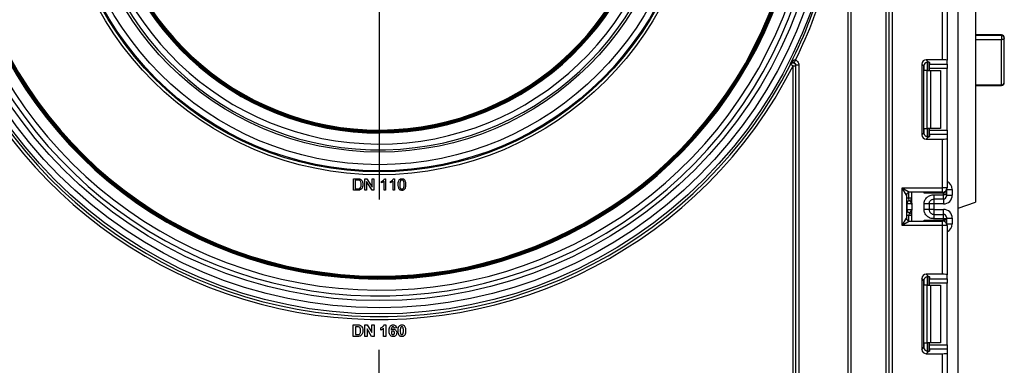
# Model space of a CAD drawing. Units: millimetres. Extents: x 7 to 419, y -29 to 291.
# Drawn here: x 204 to 238, y 148 to 160 of the extents above; entities that cross this region are included whole.
import ezdxf

# ---------------------------------------------------------------- set-up
doc = ezdxf.new("R2010")
doc.units = ezdxf.units.MM
doc.layers.add('FORMAT', color=7, linetype='Continuous')

# ---------------------------------------------------------------- blocks, each defined once
blk = doc.blocks.new('SW_CENTERMARKSYMBOL_0')
at = {"layer": 'FORMAT', "color": 0}
for p, q in [((0, 1), (0, 11.9)), ((0, 0), (0, 0.5)), ((-1, 0), (-11.9, 0)), ((0, 0), (-0.5, 0)), ((0, 0), (0, -0.5)), ((0, 0), (0.5, 0)), ((1, 0), (11.9, 0)), ((0, -1), (0, -11.9))]:
    blk.add_line(p, q, dxfattribs=at)
blk = doc.blocks.new('SW_CENTERMARKSYMBOL_1')
at = {"layer": 'FORMAT', "color": 0}
for p, q in [((0, 1), (0, 11.9)), ((0, 0), (0, 0.5)), ((-1, 0), (-11.9, 0)), ((0, 0), (-0.5, 0)), ((0, 0), (0, -0.5)), ((0, 0), (0.5, 0)), ((1, 0), (11.9, 0)), ((0, -1), (0, -11.9))]:
    blk.add_line(p, q, dxfattribs=at)

msp = doc.modelspace()

# ---------------------------------------------------------------- linework, layer by layer
at = {"color": 7, "linetype": 'Continuous', "lineweight": 25}
for p, q in [((236.066654, 124.763169), (236.066654, 238.043169)), ((233.586654, 123.743169), (233.586654, 183.643169)), ((233.686654, 123.743169), (233.686654, 183.643169)), ((233.786654, 183.643169), (233.786654, 123.743169)), ((236.666654, 169.743169), (236.666654, 154.043169)), ((232.266654, 124.343169), (232.266654, 161.943169)), ((232.366654, 161.943169), (232.366654, 124.343169)), ((235.536654, 158.9684), (235.536654, 160.653169)), ((235.686654, 160.653169), (235.686654, 158.949983)), ((237.566654, 159.824555), (236.666654, 159.824555)), ((237.566654, 159.80056), (236.666654, 159.80056)), ((237.566654, 159.659074), (236.666654, 159.659074)), ((237.566654, 159.80056), (237.566654, 159.659074)), ((237.566654, 158.103966), (237.566654, 159.659074)), ((237.666654, 158.179546), (237.666654, 159.724555)), ((230.454558, 158.959797), (230.410606, 158.86999)), ((235.536654, 158.9684), (234.963638, 158.9684)), ((234.963638, 158.9684), (235.0427, 158.889338)), ((235.686654, 158.812675), (235.686654, 158.949983)), ((230.366654, 158.755098), (230.277562, 158.800505)), ((230.366654, 158.755098), (230.466654, 158.755098)), ((230.366654, 124.343169), (230.366654, 158.755098)), ((230.566654, 158.780117), (230.466654, 158.780117)), ((230.466654, 124.343169), (230.466654, 158.780117)), ((230.566654, 158.780117), (230.566654, 124.343169)), ((234.814756, 158.819518), (234.814756, 156.373486)), ((234.888426, 158.745848), (234.814756, 158.819518)), ((234.888426, 156.447156), (234.888426, 158.745848)), ((235.004522, 158.596502), (234.896238, 158.596502)), ((235.004522, 156.596502), (235.004522, 158.596502)), ((235.004522, 158.596502), (235.110588, 158.596502)), ((235.066654, 158.8855), (235.066654, 158.596502)), ((235.086654, 158.876312), (235.086654, 158.812675)), ((235.086654, 158.812675), (235.686654, 158.812675)), ((235.086654, 158.663793), (235.086654, 158.812675)), ((235.686654, 158.663793), (235.086654, 158.663793)), ((235.086654, 158.596502), (235.086654, 158.663793)), ((235.110588, 158.596502), (235.110588, 156.596502)), ((235.110588, 158.596502), (235.466654, 158.596502)), ((235.466654, 158.596502), (235.466654, 156.596502)), ((235.686654, 158.812675), (235.686654, 158.663793)), ((235.686654, 156.529211), (235.686654, 158.663793)), ((236.666654, 158.103966), (237.566654, 158.103966)), ((236.666654, 158.079546), (237.566654, 158.079546)), ((234.896238, 156.596502), (235.004522, 156.596502)), ((235.110588, 156.596502), (235.004522, 156.596502)), ((235.066654, 156.596502), (235.066654, 156.307504)), ((235.086654, 156.529211), (235.086654, 156.596502)), ((235.086654, 156.529211), (235.686654, 156.529211)), ((235.086654, 156.380329), (235.086654, 156.529211)), ((235.466654, 156.596502), (235.110588, 156.596502)), ((235.686654, 156.529211), (235.686654, 156.380329)), ((234.814756, 156.373486), (234.888426, 156.447156)), ((235.0427, 156.303666), (234.963638, 156.224604)), ((234.963638, 156.224604), (235.536654, 156.224604)), ((235.086654, 156.380329), (235.086654, 156.316692)), ((235.686654, 156.380329), (235.086654, 156.380329)), ((235.536654, 154.539835), (235.536654, 156.224604)), ((235.686654, 156.380329), (235.686654, 156.243021)), ((235.686654, 156.243021), (235.686654, 154.539835)), ((215.174346, 154.457938), (215.174346, 154.857938)), ((215.174346, 154.857938), (215.311125, 154.857938)), ((215.311846, 154.811785), (215.230757, 154.811785)), ((215.230757, 154.811785), (215.230757, 154.504092)), ((215.574346, 154.457938), (215.574346, 154.857938)), ((215.574346, 154.857938), (215.633962, 154.857938)), ((215.633962, 154.857938), (215.825628, 154.559461)), ((215.825628, 154.559461), (215.825628, 154.857938)), ((215.825628, 154.857938), (215.882039, 154.857938)), ((215.882039, 154.857938), (215.882039, 154.457938)), ((216.254154, 154.857938), (216.287167, 154.857938)), ((216.287167, 154.857938), (216.287167, 154.457938)), ((216.561846, 154.857938), (216.594859, 154.857938)), ((216.594859, 154.857938), (216.594859, 154.457938)), ((215.230757, 154.504092), (215.313209, 154.504092)), ((215.822423, 154.457938), (215.630757, 154.756416)), ((215.630757, 154.756416), (215.630757, 154.457938)), ((216.143577, 154.710663), (216.143577, 154.757938)), ((216.235885, 154.457938), (216.235885, 154.769637)), ((216.45127, 154.710663), (216.45127, 154.757938)), ((216.543577, 154.457938), (216.543577, 154.769637)), ((234.136654, 154.539835), (235.536654, 154.539835)), ((234.136654, 153.239835), (234.136654, 154.539835)), ((234.286654, 154.289835), (234.136654, 154.539835)), ((234.136654, 154.539835), (234.386654, 154.389835)), ((235.536654, 154.389835), (235.536654, 154.539835)), ((235.686654, 154.539835), (235.536654, 154.539835)), ((235.666654, 154.465002), (235.666654, 154.455962)), ((235.866654, 154.484584), (235.866654, 154.284279)), ((215.317616, 154.457938), (215.174346, 154.457938)), ((215.630757, 154.457938), (215.574346, 154.457938)), ((215.882039, 154.457938), (215.822423, 154.457938)), ((216.287167, 154.457938), (216.235885, 154.457938)), ((216.594859, 154.457938), (216.543577, 154.457938)), ((234.286654, 154.289835), (234.286654, 153.489835)), ((234.376654, 154.089029), (234.366654, 154.188528)), ((234.466654, 154.188528), (234.366654, 154.188528)), ((235.536654, 154.389835), (234.386654, 154.389835)), ((234.466654, 154.014634), (234.466654, 154.389835)), ((235.566654, 154.355977), (234.896238, 154.355977)), ((235.236654, 154.304822), (235.566654, 154.304822)), ((235.566654, 154.154845), (235.236654, 154.154845)), ((235.566654, 154.304822), (235.566654, 154.355977)), ((235.666654, 154.355977), (235.566654, 154.355977)), ((235.566654, 154.154845), (235.566654, 154.304822)), ((235.666654, 154.304822), (235.566654, 154.304822)), ((235.666654, 154.455962), (235.666654, 154.355977)), ((235.666654, 154.355977), (235.666654, 154.304822)), ((235.666654, 154.304822), (235.666654, 154.25483)), ((235.666654, 154.284279), (235.866654, 154.284279)), ((234.296144, 153.989531), (234.286654, 153.989531)), ((234.286654, 153.789531), (234.296144, 153.789531)), ((234.296144, 153.989531), (234.296144, 153.789531)), ((234.465072, 153.989531), (234.296144, 153.989531)), ((234.296144, 153.789531), (234.465072, 153.789531)), ((234.380608, 154.08852), (234.376654, 154.089029)), ((234.466654, 153.964428), (234.466654, 153.764428)), ((234.896654, 153.793939), (234.896654, 153.985123)), ((235.066654, 153.985123), (235.066654, 153.793939)), ((235.236654, 153.984233), (235.066654, 153.984233)), ((235.236654, 153.794828), (235.066654, 153.794828)), ((235.566654, 153.984233), (235.236654, 153.984233)), ((235.236654, 153.984233), (235.236654, 153.794828)), ((235.236654, 153.794828), (235.566654, 153.794828)), ((236.066654, 153.843169), (236.666654, 154.043169)), ((234.136654, 153.239835), (234.286654, 153.489835)), ((234.376654, 153.690032), (234.366654, 153.590533)), ((234.466654, 153.590533), (234.366654, 153.590533)), ((234.376654, 153.690032), (234.380608, 153.690541)), ((234.466654, 153.389835), (234.466654, 153.764428)), ((235.236654, 153.624216), (235.236654, 153.474239)), ((235.236654, 153.624216), (235.566654, 153.624216)), ((235.566654, 153.474239), (235.236654, 153.474239)), ((235.566654, 153.474239), (235.566654, 153.624216)), ((235.566654, 153.423694), (235.566654, 153.474239)), ((235.666654, 153.474239), (235.566654, 153.474239)), ((235.666654, 153.524231), (235.666654, 153.474239)), ((235.666654, 153.494782), (235.866654, 153.494782)), ((235.666654, 153.474239), (235.666654, 153.423694)), ((235.866654, 153.494782), (235.866654, 153.295087)), ((234.386654, 153.389835), (234.136654, 153.239835)), ((235.536654, 153.239835), (234.136654, 153.239835)), ((234.386654, 153.389835), (235.536654, 153.389835)), ((234.896238, 153.423694), (235.566654, 153.423694)), ((235.536654, 153.239835), (235.536654, 153.389835)), ((235.536654, 151.555067), (235.536654, 153.239835)), ((235.686654, 153.239835), (235.536654, 153.239835)), ((235.666654, 153.423694), (235.566654, 153.423694)), ((235.666654, 153.423694), (235.666654, 153.323709)), ((235.666654, 153.323709), (235.666654, 153.314668)), ((235.686654, 153.239835), (235.686654, 151.536649)), ((234.814756, 151.406185), (234.814756, 148.960152)), ((234.888426, 151.332514), (234.814756, 151.406185)), ((235.536654, 151.555067), (234.963638, 151.555067)), ((234.963638, 151.555067), (235.0427, 151.476004)), ((235.066654, 151.472167), (235.066654, 151.183169)), ((235.086654, 151.462979), (235.086654, 151.399342)), ((235.686654, 151.399342), (235.686654, 151.536649)), ((234.888426, 149.033823), (234.888426, 151.332514)), ((235.004522, 151.183169), (234.896238, 151.183169)), ((235.004522, 149.183169), (235.004522, 151.183169)), ((235.004522, 151.183169), (235.110588, 151.183169)), ((235.086654, 151.399342), (235.686654, 151.399342)), ((235.086654, 151.25046), (235.086654, 151.399342)), ((235.686654, 151.25046), (235.086654, 151.25046)), ((235.086654, 151.183169), (235.086654, 151.25046)), ((235.110588, 151.183169), (235.110588, 149.183169)), ((235.110588, 151.183169), (235.466654, 151.183169)), ((235.466654, 151.183169), (235.466654, 149.183169)), ((235.686654, 151.399342), (235.686654, 151.25046)), ((235.686654, 149.115877), (235.686654, 151.25046)), ((215.169218, 149.807938), (215.315933, 149.807938)), ((215.169218, 149.407938), (215.169218, 149.807938)), ((215.284202, 149.741272), (215.246141, 149.741272)), ((215.246141, 149.741272), (215.246141, 149.474605)), ((215.569218, 149.407938), (215.569218, 149.807938)), ((215.569218, 149.807938), (215.649587, 149.807938)), ((215.649587, 149.807938), (215.810244, 149.544958)), ((215.810244, 149.544958), (215.810244, 149.807938)), ((215.810244, 149.807938), (215.887167, 149.807938)), ((215.887167, 149.807938), (215.887167, 149.407938)), ((216.123064, 149.628451), (216.123064, 149.705374)), ((216.235725, 149.807938), (216.297423, 149.807938)), ((216.297423, 149.807938), (216.297423, 149.407938)), ((216.661526, 149.703531), (216.584603, 149.695118)), ((215.32026, 149.407938), (215.169218, 149.407938)), ((215.246141, 149.474605), (215.309443, 149.474605)), ((215.646141, 149.407938), (215.569218, 149.407938)), ((215.804314, 149.407938), (215.646141, 149.666753)), ((215.646141, 149.666753), (215.646141, 149.407938)), ((215.887167, 149.407938), (215.804314, 149.407938)), ((216.2205, 149.407938), (216.2205, 149.692714)), ((216.297423, 149.407938), (216.2205, 149.407938)), ((234.814756, 148.960152), (234.888426, 149.033823)), ((234.896238, 149.183169), (235.004522, 149.183169)), ((235.110588, 149.183169), (235.004522, 149.183169)), ((235.066654, 149.183169), (235.066654, 148.89417)), ((235.086654, 149.115877), (235.086654, 149.183169)), ((235.086654, 149.115877), (235.686654, 149.115877)), ((235.086654, 148.966996), (235.086654, 149.115877)), ((235.466654, 149.183169), (235.110588, 149.183169)), ((235.686654, 149.115877), (235.686654, 148.966996)), ((235.0427, 148.890333), (234.963638, 148.81127)), ((234.963638, 148.81127), (235.536654, 148.81127)), ((235.086654, 148.966996), (235.086654, 148.903359)), ((235.686654, 148.966996), (235.086654, 148.966996)), ((235.536654, 147.126502), (235.536654, 148.81127)), ((235.686654, 148.966996), (235.686654, 148.829688)), ((235.686654, 148.829688), (235.686654, 147.126502))]:
    msp.add_line(p, q, dxfattribs=at)
at = {"color": 1, "linetype": 'Continuous', "lineweight": 25}
for p, q in [((237.566654, 159.824555), (237.566654, 159.80056)), ((235.016446, 158.889231), (235.016446, 158.596502)), ((235.016862, 158.596502), (235.016862, 158.889268)), ((234.896238, 158.596502), (234.896238, 158.793685)), ((237.566654, 158.103966), (237.566654, 158.079546)), ((234.896238, 156.399319), (234.896238, 156.596502)), ((235.016446, 156.596502), (235.016446, 156.303388)), ((235.016862, 156.303392), (235.016862, 156.596502)), ((235.666654, 154.455962), (235.666298, 154.464388)), ((235.676107, 154.484584), (235.866654, 154.484584)), ((234.366654, 154.188528), (234.366654, 154.387815)), ((234.896238, 154.355977), (234.896238, 154.389835)), ((235.236654, 154.154845), (235.236654, 153.984233)), ((235.566654, 154.355977), (235.566654, 154.392866)), ((235.566654, 154.154845), (235.566654, 153.984233)), ((235.236654, 153.794828), (235.236654, 153.624216)), ((235.566654, 153.624216), (235.566654, 153.794828)), ((234.366654, 153.391856), (234.366654, 153.590533)), ((234.896238, 153.389835), (234.896238, 153.423694)), ((235.566654, 153.386805), (235.566654, 153.423694)), ((235.666654, 153.323709), (235.666298, 153.315283)), ((235.676107, 153.295087), (235.866654, 153.295087)), ((235.016446, 151.475898), (235.016446, 151.183169)), ((235.016862, 151.183169), (235.016862, 151.475934)), ((234.896238, 151.183169), (234.896238, 151.380351)), ((234.896238, 148.985986), (234.896238, 149.183169)), ((235.016446, 149.183169), (235.016446, 148.890054)), ((235.016862, 148.890059), (235.016862, 149.183169))]:
    msp.add_line(p, q, dxfattribs=at)
at = {"color": 7, "linetype": 'Continuous', "lineweight": 25, "flags": 128}
for points in [[(237.666654, 159.724555), (237.664733, 159.71178), (237.659042, 159.699496), (237.649801, 159.688175), (237.637365, 159.678253), (237.622211, 159.670109), (237.604922, 159.664058), (237.586163, 159.660332), (237.566654, 159.659074)], [(230.277562, 158.800505), (230.277557, 158.802433), (230.277518, 158.817745), (230.277494, 158.827334), (230.277489, 158.829235)]]:
    msp.add_lwpolyline(points, dxfattribs=at)
at = {"color": 7, "linetype": 'Continuous', "lineweight": 25}
for radius in [15.860217, 15.648, 15.4, 11.052108, 10.952112, 10.914578, 10.702361, 10.266219]:
    msp.add_circle((216.066654, 166.043169), radius, dxfattribs=at)
for centre, radius, start, end in [((216.066654, 166.043169), 10.187984, 182.4078151, 177.5921849), ((216.066654, 166.043169), 9.988003, 185.2096087, 174.7903913), ((216.066654, 166.043169), 9.60523, 186.1415202, 173.8584798), ((216.066654, 166.043169), 9.58523, 186.1782104, 173.8217896), ((216.066654, 166.043169), 9.56523, 186.1782104, 173.8217896), ((216.066654, 166.043169), 9.54523, 186.1808073, 173.8191927), ((216.066654, 166.043169), 9.52523, 186.1808073, 173.8191927), ((216.066654, 166.043169), 9.50523, 186.2063847, 173.7936153), ((216.066654, 166.043169), 15.237984, 181.5768743, 340.7822233), ((216.066654, 166.043169), 15.038003, 183.4245854, 340.7822233), ((216.066654, 166.043169), 14.65523, 184.0208287, 340.4140119), ((216.066654, 166.043169), 14.63523, 184.0377969, 340.4140119), ((216.066654, 166.043169), 14.61523, 184.0377969, 340.4140119), ((216.066654, 166.043169), 14.59523, 184.0389047, 340.3727764), ((216.066654, 166.043169), 14.57523, 184.0389047, 340.3727764), ((216.066654, 166.043169), 14.55523, 184.0484993, 340.3727764), ((216.066654, 166.043169), 16.050108, 191.1363868, 332.9940947), ((216.066654, 166.043169), 15.950112, 191.1363868, 332.9940947), ((216.066654, 166.043169), 15.937022, 333.0860033, 345.1873919), ((216.066654, 166.043169), 16.037018, 333.788313, 345.1873919), ((237.566654, 159.724555), 0.1, 0, 90), ((237.577212, 159.710664), 0.090514, 8.8278613, 96.6984018), ((230.366652, 158.75508), 0.100002, 0.0102554, 152.9843632), ((237.566654, 158.179546), 0.1, 270, 0), ((237.577374, 158.193729), 0.0904, 263.1899667, 350.9734516), ((235.536654, 154.539835), 0.15, 270, 0), ((234.386654, 154.289835), 0.1, 90, 180), ((234.366654, 154.188528), 0.1, 275.7391705, 0), ((234.366676, 154.187523), 0.099978, 278.0105824, 359.9924858), ((235.566662, 154.254838), 0.099992, 269.9956368, 359.9956361), ((234.386654, 153.989531), 0.1, 95.7391705, 180), ((234.386654, 153.789531), 0.1, 180, 264.2608295), ((234.395636, 153.990168), 0.099494, 98.6874337, 180.3668574), ((234.395636, 153.788894), 0.099494, 179.6331426, 261.3125663), ((234.386654, 153.489835), 0.1, 180, 270), ((234.366654, 153.590533), 0.1, 0, 84.2608295), ((234.366676, 153.591538), 0.099978, 0.0075142, 81.9894176), ((235.566662, 153.524224), 0.099992, 0.0043639, 90.0043632), ((235.536654, 153.239835), 0.15, 0, 90)]:
    msp.add_arc(centre, radius, start, end, dxfattribs=at)
at = {"color": 1, "linetype": 'Continuous', "lineweight": 25}
for centre, start, end in [((234.386654, 153.989531), 95.7391705, 120), ((234.386654, 153.789531), 240, 264.2608295)]:
    msp.add_arc(centre, 0.2, start, end, dxfattribs=at)
at = {"color": 7, "linetype": 'Continuous', "lineweight": 25}
for centre, major_axis, ratio, start_param, end_param in [((234.965882, 158.817274), (0.107653, -0.107653), 0.985256536, 2.363620832, 3.919564476), ((234.936654, 158.876312), (0.15, 0), 0.122784561, 0, 0.785584382), ((235.536654, 158.949983), (0.15, 0), 0.122784561, 0, 1.570796327), ((235.039553, 158.743603), (0.107653, -0.107653), 0.985256536, 3.097730129, 3.919564476), ((234.965882, 156.37573), (0.107653, 0.107653), 0.985256536, 2.363620832, 3.919564476), ((235.039553, 156.449401), (0.107653, 0.107653), 0.985256536, 2.363620832, 3.185455178), ((234.936654, 156.316692), (0.15, 0), 0.122784561, 5.497600925, 6.283185307), ((235.536654, 156.243021), (0.15, 0), 0.122784561, 4.71238898, 6.283185307), ((235.566654, 154.284279), (0, -0.300046), 0.999847695, 0, 1.570796327), ((234.366654, 153.989531), (0, 0.1), 0.984183324, 4.71238898, 6.140921669), ((234.366654, 153.789531), (0, 0.1), 0.984183324, 3.283856291, 4.71238898), ((235.566654, 153.494782), (0, -0.300046), 0.999847695, 1.570796327, 3.141592654), ((234.965882, 151.403941), (0.107653, -0.107653), 0.985256536, 2.363620832, 3.919564476), ((235.039553, 151.33027), (0.107653, -0.107653), 0.985256536, 3.097730129, 3.919564476), ((234.936654, 151.462979), (0.15, 0), 0.122784561, 0, 0.785584382), ((235.536654, 151.536649), (0.15, 0), 0.122784561, 0, 1.570796327), ((235.039553, 149.036068), (0.107653, 0.107653), 0.985256536, 2.363620832, 3.185455178), ((234.965882, 148.962397), (0.107653, 0.107653), 0.985256536, 2.363620832, 3.919564476), ((234.936654, 148.903359), (0.15, 0), 0.122784561, 5.497600925, 6.283185307), ((235.536654, 148.829688), (0.15, 0), 0.122784561, 4.71238898, 6.283185307)]:
    msp.add_ellipse(centre, major_axis=major_axis, ratio=ratio, start_param=start_param, end_param=end_param, dxfattribs=at)
at = {"color": 1, "linetype": 'Continuous', "lineweight": 25}
for centre, start_param, end_param in [((235.566654, 154.484584), 1.570796327, 2.730075808), ((235.566654, 153.295087), 0.411516846, 1.570796327)]:
    msp.add_ellipse(centre, major_axis=(0, -0.300046), ratio=0.999847695, start_param=start_param, end_param=end_param, dxfattribs=at)
at = {"color": 7, "linetype": 'Continuous', "lineweight": 25}
for points, knots in [([(230.277489, 158.829235), (230.277663, 158.829573), (230.287157, 158.848028), (230.310428, 158.885704), (230.350428, 158.930141), (230.391847, 158.957756), (230.4209, 158.965503), (230.440406, 158.965035), (230.449175, 158.961789), (230.454558, 158.959797)], [0, 0, 0, 0, 0.00495003, 0.2700221, 0.573680792, 0.771333708, 0.892575434, 0.934048944, 1, 1, 1, 1]), ([(230.454558, 158.959797), (230.460657, 158.956568), (230.486561, 158.942854), (230.525495, 158.907356), (230.560028, 158.84764), (230.564445, 158.802624), (230.566654, 158.780117)], [0, 0, 0, 0, 0.093082052, 0.395371407, 0.697686142, 1, 1, 1, 1]), ([(234.936654, 158.855804), (234.946312, 158.863322), (234.965659, 158.878382), (234.999331, 158.889005), (235.025307, 158.891002), (235.038243, 158.889764), (235.0427, 158.889338)], [0, 0, 0, 0, 0.288958785, 0.578796484, 0.854867544, 1, 1, 1, 1]), ([(230.410606, 158.86999), (230.405327, 158.872263), (230.396761, 158.875952), (230.379084, 158.880173), (230.354469, 158.881522), (230.322677, 158.873747), (230.295616, 158.85579), (230.282345, 158.838344), (230.277576, 158.829399), (230.277489, 158.829235)], [0, 0, 0, 0, 0.0662897474, 0.1075709728, 0.2291483966, 0.4270619171, 0.7304879468, 0.9950563651, 1, 1, 1, 1]), ([(230.466654, 158.780117), (230.46555, 158.791374), (230.463341, 158.813889), (230.446077, 158.843758), (230.426609, 158.861515), (230.413655, 158.868375), (230.410606, 158.86999)], [0, 0, 0, 0, 0.302362838, 0.604691774, 0.906940998, 1, 1, 1, 1]), ([(235.0427, 156.303666), (235.032874, 156.302982), (235.013171, 156.301608), (234.977912, 156.309755), (234.952133, 156.323847), (234.9399, 156.3344), (234.936654, 156.3372)], [0, 0, 0, 0, 0.306769517, 0.615119103, 0.897857367, 1, 1, 1, 1]), ([(215.311125, 154.857938), (215.324412, 154.857886), (215.348131, 154.857793), (215.371514, 154.853887), (215.381798, 154.852169)], [0, 0, 0, 0, 0.560174013, 1, 1, 1, 1]), ([(215.377952, 154.803531), (215.365794, 154.806501), (215.344053, 154.81181), (215.321699, 154.811792), (215.311846, 154.811785)], [0, 0, 0, 0, 0.559254556, 1, 1, 1, 1]), ([(215.381798, 154.852169), (215.393647, 154.848775), (215.414811, 154.842714), (215.432282, 154.829416), (215.439971, 154.823563)], [0, 0, 0, 0, 0.559846533, 1, 1, 1, 1]), ([(215.439971, 154.823563), (215.451733, 154.811385), (215.475273, 154.78701), (215.498081, 154.729921), (215.500856, 154.686582), (215.502552, 154.660102)], [0, 0, 0, 0, 0.279769044, 0.559928859, 1, 1, 1, 1]), ([(216.143577, 154.757938), (216.168533, 154.772043), (216.213063, 154.79721), (216.241607, 154.839395), (216.254154, 154.857938)], [0, 0, 0, 0, 0.560427428, 1, 1, 1, 1]), ([(216.45127, 154.757938), (216.476225, 154.772043), (216.520756, 154.79721), (216.549299, 154.839395), (216.561846, 154.857938)], [0, 0, 0, 0, 0.560427428, 1, 1, 1, 1]), ([(216.723064, 154.655214), (216.724589, 154.701367), (216.726497, 154.759111), (216.760444, 154.818576), (216.785449, 154.842207), (216.817296, 154.855929), (216.839937, 154.857268), (216.85127, 154.857938)], [0, 0, 0, 0, 0.499148903, 0.624522412, 0.749596934, 0.874674287, 1, 1, 1, 1]), ([(216.850709, 154.811785), (216.844904, 154.811405), (216.833299, 154.810647), (216.813765, 154.802353), (216.803668, 154.791194), (216.797503, 154.784381)], [0, 0, 0, 0, 0.280453237, 0.560688476, 1, 1, 1, 1]), ([(216.928193, 154.655374), (216.92783, 154.68817), (216.927378, 154.72917), (216.911281, 154.775803), (216.895994, 154.795175), (216.875264, 154.80947), (216.858894, 154.811013), (216.850709, 154.811785)], [0, 0, 0, 0, 0.500351901, 0.625529182, 0.750516242, 0.875255257, 1, 1, 1, 1]), ([(216.85127, 154.857938), (216.862598, 154.857209), (216.885246, 154.85575), (216.917037, 154.842159), (216.942625, 154.818967), (216.974206, 154.758169), (216.977134, 154.700944), (216.979475, 154.655214)], [0, 0, 0, 0, 0.125373348, 0.250643739, 0.375697515, 0.501113175, 1, 1, 1, 1]), ([(215.313209, 154.504092), (215.332632, 154.504113), (215.367201, 154.504149), (215.395348, 154.523778), (215.40768, 154.532378)], [0, 0, 0, 0, 0.561861016, 1, 1, 1, 1]), ([(215.502552, 154.660102), (215.500536, 154.630892), (215.496517, 154.572652), (215.455793, 154.497401), (215.386703, 154.460786), (215.340708, 154.45889), (215.317616, 154.457938)], [0, 0, 0, 0, 0.2808399673, 0.5599517235, 0.7790684732, 1, 1, 1, 1]), ([(215.446141, 154.660983), (215.444346, 154.692709), (215.44184, 154.736969), (215.409884, 154.784728), (215.388581, 154.797273), (215.377952, 154.803531)], [0, 0, 0, 0, 0.559149684, 0.78004033, 1, 1, 1, 1]), ([(215.40768, 154.532378), (215.421058, 154.55455), (215.445058, 154.594326), (215.445809, 154.640534), (215.446141, 154.660983)], [0, 0, 0, 0, 0.557452247, 1, 1, 1, 1]), ([(216.235885, 154.769637), (216.220034, 154.756439), (216.191713, 154.732859), (216.158293, 154.717448), (216.143577, 154.710663)], [0, 0, 0, 0, 0.559685873, 1, 1, 1, 1]), ([(216.543577, 154.769637), (216.527726, 154.756439), (216.499406, 154.732859), (216.465985, 154.717448), (216.45127, 154.710663)], [0, 0, 0, 0, 0.5596858729, 1, 1, 1, 1]), ([(216.761927, 154.491352), (216.748287, 154.520422), (216.723843, 154.572521), (216.723303, 154.629866), (216.723064, 154.655214)], [0, 0, 0, 0, 0.557973336, 1, 1, 1, 1]), ([(216.85127, 154.45281), (216.832026, 154.454463), (216.797645, 154.457416), (216.772846, 154.480978), (216.761927, 154.491352)], [0, 0, 0, 0, 0.559715722, 1, 1, 1, 1]), ([(216.797503, 154.784381), (216.789165, 154.761051), (216.774224, 154.719244), (216.774309, 154.67495), (216.774346, 154.655374)], [0, 0, 0, 0, 0.5580587944, 1, 1, 1, 1]), ([(216.774346, 154.655374), (216.774761, 154.622723), (216.775278, 154.581901), (216.790822, 154.535127), (216.806405, 154.516081), (216.826772, 154.501469), (216.843105, 154.499799), (216.85127, 154.498964)], [0, 0, 0, 0, 0.500362886, 0.625567653, 0.750538342, 0.875303617, 1, 1, 1, 1]), ([(216.85127, 154.498964), (216.859415, 154.49984), (216.875714, 154.501592), (216.896179, 154.516039), (216.911622, 154.535201), (216.927307, 154.581875), (216.927799, 154.622711), (216.928193, 154.655374)], [0, 0, 0, 0, 0.124656308, 0.249420327, 0.374387386, 0.499590497, 1, 1, 1, 1]), ([(216.979475, 154.655214), (216.977901, 154.609116), (216.975932, 154.551441), (216.942084, 154.491998), (216.917095, 154.468371), (216.885219, 154.454765), (216.862593, 154.453462), (216.85127, 154.45281)], [0, 0, 0, 0, 0.499114697, 0.624458244, 0.749553783, 0.874658202, 1, 1, 1, 1]), ([(234.927354, 154.389835), (234.917326, 154.378905), (234.907018, 154.367669), (234.896524, 154.356287), (234.896238, 154.355977)], [0, 0, 0, 0, 0.972761081, 1, 1, 1, 1]), ([(234.896654, 153.985123), (234.897838, 154.007195), (234.900159, 154.050436), (234.920614, 154.112254), (234.953869, 154.168374), (235.01284, 154.231477), (235.106655, 154.292789), (235.193115, 154.300792), (235.236654, 154.304822)], [0, 0, 0, 0, 0.127691908, 0.250153501, 0.37329111, 0.502918693, 0.749683713, 1, 1, 1, 1]), ([(235.066654, 153.985123), (235.068656, 154.00517), (235.071806, 154.036715), (235.091725, 154.076094), (235.114435, 154.105295), (235.143702, 154.128787), (235.18427, 154.149583), (235.21646, 154.152817), (235.236654, 154.154845)], [0, 0, 0, 0, 0.224089739, 0.352604382, 0.491953964, 0.640034579, 0.774184727, 1, 1, 1, 1]), ([(234.466654, 153.964428), (234.466653, 153.964908), (234.466646, 153.969463), (234.466437, 153.977347), (234.465776, 153.984943), (234.465262, 153.988434), (234.465109, 153.989318), (234.465072, 153.989531)], [0, 0, 0, 0, 0.052873186, 0.501642397, 0.863973126, 0.967172032, 1, 1, 1, 1]), ([(234.465072, 153.789531), (234.465109, 153.789317), (234.465606, 153.786448), (234.466459, 153.778349), (234.466583, 153.769516), (234.466654, 153.764428)], [0, 0, 0, 0, 0.032907154, 0.442949029, 1, 1, 1, 1]), ([(235.236654, 153.474239), (235.193135, 153.478274), (235.10668, 153.486291), (235.012868, 153.547575), (234.953863, 153.61065), (234.920609, 153.666763), (234.900156, 153.728596), (234.897838, 153.771854), (234.896654, 153.793939)], [0, 0, 0, 0, 0.250211757, 0.497063764, 0.626636252, 0.749751869, 0.872235887, 1, 1, 1, 1]), ([(235.066654, 153.793939), (235.068656, 153.773891), (235.071806, 153.742347), (235.091725, 153.702968), (235.114435, 153.673766), (235.143702, 153.650274), (235.18427, 153.629478), (235.21646, 153.626245), (235.236654, 153.624216)], [0, 0, 0, 0, 0.224088514, 0.352603463, 0.491953961, 0.640035897, 0.774186484, 1, 1, 1, 1]), ([(234.896238, 153.423694), (234.896524, 153.423384), (234.907018, 153.412002), (234.917326, 153.400766), (234.927354, 153.389835)], [0, 0, 0, 0, 0.0272389187, 1, 1, 1, 1]), ([(234.936654, 151.44247), (234.946312, 151.449989), (234.965659, 151.465049), (234.999331, 151.475672), (235.025307, 151.477669), (235.038243, 151.476431), (235.0427, 151.476004)], [0, 0, 0, 0, 0.288958785, 0.578796484, 0.854867544, 1, 1, 1, 1]), ([(215.353753, 149.737426), (215.340811, 149.738825), (215.317689, 149.741326), (215.294438, 149.741288), (215.284202, 149.741272)], [0, 0, 0, 0, 0.559753123, 1, 1, 1, 1]), ([(215.315933, 149.807938), (215.330219, 149.807854), (215.355718, 149.807703), (215.380678, 149.802579), (215.391654, 149.800326)], [0, 0, 0, 0, 0.560238223, 1, 1, 1, 1]), ([(215.425628, 149.607778), (215.424881, 149.638896), (215.423839, 149.682256), (215.388405, 149.726743), (215.365311, 149.733863), (215.353753, 149.737426)], [0, 0, 0, 0, 0.559429218, 0.77951572, 1, 1, 1, 1]), ([(215.391654, 149.800326), (215.412297, 149.79055), (215.453672, 149.770957), (215.49682, 149.69809), (215.500377, 149.639751), (215.502552, 149.604092)], [0, 0, 0, 0, 0.279072186, 0.559338027, 1, 1, 1, 1]), ([(216.123064, 149.705374), (216.139229, 149.712874), (216.165877, 149.725237), (216.197897, 149.75066), (216.221669, 149.776246), (216.23104, 149.797376), (216.235725, 149.807938)], [0, 0, 0, 0, 0.339749576, 0.560103493, 0.780110505, 1, 1, 1, 1]), ([(216.410244, 149.60257), (216.41206, 149.651041), (216.414333, 149.711715), (216.455879, 149.769191), (216.492426, 149.799977), (216.528066, 149.80476), (216.55175, 149.807938)], [0, 0, 0, 0, 0.4994644266, 0.625197568, 0.7509200268, 1, 1, 1, 1]), ([(216.541895, 149.741272), (216.535888, 149.740581), (216.523866, 149.739198), (216.503944, 149.724578), (216.484762, 149.685867), (216.482698, 149.649828), (216.481318, 149.625727)], [0, 0, 0, 0, 0.124834253, 0.249863876, 0.498341676, 1, 1, 1, 1]), ([(216.584603, 149.695118), (216.583617, 149.701602), (216.581651, 149.714536), (216.572061, 149.730706), (216.557374, 149.740054), (216.547058, 149.740866), (216.541895, 149.741272)], [0, 0, 0, 0, 0.280771731, 0.560045607, 0.779779817, 1, 1, 1, 1]), ([(216.55175, 149.807938), (216.567401, 149.806455), (216.598668, 149.803492), (216.645174, 149.767212), (216.655327, 149.727671), (216.661526, 149.703531)], [0, 0, 0, 0, 0.2807543491, 0.5608993582, 1, 1, 1, 1]), ([(216.717936, 149.606015), (216.718379, 149.625201), (216.719107, 149.656799), (216.726648, 149.700089), (216.736947, 149.736179), (216.750666, 149.756941), (216.75752, 149.767313)], [0, 0, 0, 0, 0.340236609, 0.560371651, 0.78035519, 1, 1, 1, 1]), ([(216.75752, 149.767313), (216.772072, 149.780708), (216.798147, 149.804709), (216.83321, 149.806949), (216.848705, 149.807938)], [0, 0, 0, 0, 0.558082648, 1, 1, 1, 1]), ([(216.803433, 149.702009), (216.800348, 149.684077), (216.794835, 149.652029), (216.794852, 149.619529), (216.794859, 149.605214)], [0, 0, 0, 0, 0.559540604, 1, 1, 1, 1]), ([(216.848705, 149.741272), (216.842636, 149.740627), (216.830511, 149.739338), (216.811866, 149.726216), (216.806632, 149.711193), (216.803433, 149.702009)], [0, 0, 0, 0, 0.280292347, 0.560017236, 1, 1, 1, 1]), ([(216.848705, 149.807938), (216.868604, 149.806118), (216.904165, 149.802864), (216.92919, 149.77785), (216.940212, 149.766833)], [0, 0, 0, 0, 0.559562317, 1, 1, 1, 1]), ([(216.902552, 149.605214), (216.902535, 149.632177), (216.90251, 149.672553), (216.890069, 149.719725), (216.869155, 149.738986), (216.85553, 149.740509), (216.848705, 149.741272)], [0, 0, 0, 0, 0.501644572, 0.751183234, 0.8753640901, 1, 1, 1, 1]), ([(216.940212, 149.766833), (216.95003, 149.750267), (216.966233, 149.722928), (216.974661, 149.679439), (216.978928, 149.64248), (216.979292, 149.617637), (216.979475, 149.605214)], [0, 0, 0, 0, 0.338776837, 0.559105222, 0.779534373, 1, 1, 1, 1]), ([(215.309443, 149.474605), (215.319062, 149.474605), (215.336234, 149.474605), (215.353188, 149.477276), (215.360645, 149.478451)], [0, 0, 0, 0, 0.560215582, 1, 1, 1, 1]), ([(215.391334, 149.416432), (215.378226, 149.413499), (215.354802, 149.408259), (215.330822, 149.408036), (215.32026, 149.407938)], [0, 0, 0, 0, 0.559579301, 1, 1, 1, 1]), ([(215.360645, 149.478451), (215.374863, 149.483869), (215.403384, 149.494737), (215.423768, 149.547344), (215.424922, 149.584827), (215.425628, 149.607778)], [0, 0, 0, 0, 0.278191596, 0.558018986, 1, 1, 1, 1]), ([(215.447744, 149.448323), (215.438177, 149.440637), (215.421075, 149.426898), (215.400429, 149.419633), (215.391334, 149.416432)], [0, 0, 0, 0, 0.559442955, 1, 1, 1, 1]), ([(215.490372, 149.518996), (215.484671, 149.504398), (215.47449, 149.478331), (215.455916, 149.457492), (215.447744, 149.448323)], [0, 0, 0, 0, 0.56000731, 1, 1, 1, 1]), ([(215.502552, 149.604092), (215.502158, 149.587917), (215.501455, 149.559038), (215.493758, 149.531229), (215.490372, 149.518996)], [0, 0, 0, 0, 0.560079947, 1, 1, 1, 1]), ([(216.2205, 149.692714), (216.204264, 149.677687), (216.175257, 149.650841), (216.139019, 149.635295), (216.123064, 149.628451)], [0, 0, 0, 0, 0.559747761, 1, 1, 1, 1]), ([(216.545981, 149.40281), (216.523103, 149.406071), (216.48867, 149.410978), (216.453801, 149.441268), (216.413977, 149.497046), (216.411902, 149.555704), (216.410244, 149.60257)], [0, 0, 0, 0, 0.248921504, 0.374649904, 0.500372939, 1, 1, 1, 1]), ([(216.481318, 149.625727), (216.492854, 149.636452), (216.513489, 149.655637), (216.541322, 149.658124), (216.553593, 149.659221)], [0, 0, 0, 0, 0.559084432, 1, 1, 1, 1]), ([(216.540612, 149.592554), (216.532311, 149.591632), (216.515726, 149.58979), (216.496943, 149.574377), (216.488121, 149.55456), (216.487485, 149.541543), (216.487167, 149.535022)], [0, 0, 0, 0, 0.279845455, 0.559076591, 0.779094657, 1, 1, 1, 1]), ([(216.487167, 149.535022), (216.487727, 149.52585), (216.488845, 149.50756), (216.503277, 149.485633), (216.522966, 149.471937), (216.537298, 149.470297), (216.544459, 149.469477)], [0, 0, 0, 0, 0.2805014838, 0.5593809535, 0.7798750797, 1, 1, 1, 1]), ([(216.594859, 149.529333), (216.594495, 149.538197), (216.593769, 149.555847), (216.581233, 149.57816), (216.561475, 149.590772), (216.547569, 149.59196), (216.540612, 149.592554)], [0, 0, 0, 0, 0.2808265126, 0.559225129, 0.7795013804, 1, 1, 1, 1]), ([(216.544459, 149.469477), (216.552783, 149.470435), (216.569394, 149.472347), (216.592878, 149.493992), (216.594108, 149.515923), (216.594859, 149.529333)], [0, 0, 0, 0, 0.2807500466, 0.5602371558, 1, 1, 1, 1]), ([(216.671782, 149.533259), (216.670206, 149.514101), (216.667061, 149.475859), (216.634252, 149.431359), (216.591003, 149.406226), (216.560999, 149.40395), (216.545981, 149.40281)], [0, 0, 0, 0, 0.280204728, 0.559313497, 0.779411162, 1, 1, 1, 1]), ([(216.553593, 149.659221), (216.571657, 149.656918), (216.607808, 149.652311), (216.646972, 149.617485), (216.66892, 149.575883), (216.670828, 149.547476), (216.671782, 149.533259)], [0, 0, 0, 0, 0.279326159, 0.55901058, 0.779284876, 1, 1, 1, 1]), ([(216.848705, 149.40281), (216.837263, 149.403543), (216.814393, 149.405006), (216.782543, 149.419226), (216.756272, 149.441712), (216.719851, 149.500653), (216.718787, 149.559205), (216.717936, 149.606015)], [0, 0, 0, 0, 0.1253526761, 0.2505442707, 0.3758133636, 0.5009809876, 1, 1, 1, 1]), ([(216.794859, 149.605214), (216.794892, 149.578296), (216.794942, 149.537987), (216.807297, 149.490818), (216.828283, 149.471685), (216.841887, 149.470214), (216.848705, 149.469477)], [0, 0, 0, 0, 0.50168528, 0.751272638, 0.875339769, 1, 1, 1, 1]), ([(216.848705, 149.469477), (216.854779, 149.470112), (216.866913, 149.47138), (216.885537, 149.484543), (216.890775, 149.499559), (216.893978, 149.50874)], [0, 0, 0, 0, 0.280337311, 0.560025572, 1, 1, 1, 1]), ([(216.939891, 149.443435), (216.925343, 149.430034), (216.899273, 149.40602), (216.864204, 149.403794), (216.848705, 149.40281)], [0, 0, 0, 0, 0.558064155, 1, 1, 1, 1]), ([(216.893978, 149.50874), (216.897065, 149.526611), (216.902581, 149.558552), (216.902561, 149.590946), (216.902552, 149.605214)], [0, 0, 0, 0, 0.559536967, 1, 1, 1, 1]), ([(216.979475, 149.605214), (216.979018, 149.585978), (216.978267, 149.554295), (216.970879, 149.51085), (216.960481, 149.474676), (216.946751, 149.453843), (216.939891, 149.443435)], [0, 0, 0, 0, 0.340226825, 0.560375067, 0.780373972, 1, 1, 1, 1]), ([(235.0427, 148.890333), (235.032874, 148.889648), (235.013171, 148.888275), (234.977912, 148.896422), (234.952133, 148.910514), (234.9399, 148.921067), (234.936654, 148.923867)], [0, 0, 0, 0, 0.306769517, 0.615119103, 0.897857367, 1, 1, 1, 1])]:
    msp.add_open_spline(points, degree=3, knots=knots, dxfattribs=at)
for points in [[(235.236654, 154.304822), (235.236654, 154.284948), (235.236654, 154.2452), (235.236654, 154.195272), (235.236654, 154.160722), (235.236654, 154.156804), (235.236654, 154.154845)], [(234.466654, 154.014634), (234.466454, 154.006266), (234.466055, 153.989531), (234.466454, 153.972795), (234.466654, 153.964428)], [(235.066654, 153.985123), (235.064099, 153.985123), (235.058988, 153.985123), (235.019676, 153.985123), (234.963483, 153.985123), (234.91893, 153.985123), (234.896654, 153.985123)], [(235.066654, 153.793939), (235.064099, 153.793939), (235.058988, 153.793939), (235.019676, 153.793939), (234.963483, 153.793939), (234.91893, 153.793939), (234.896654, 153.793939)]]:
    msp.add_open_spline(points, degree=3, dxfattribs=at)

# ---------------------------------------------------------------- block references
at = {"layer": 'FORMAT', "color": 7}
for name, p in [('SW_CENTERMARKSYMBOL_0', (216.066654, 166.043169)), ('SW_CENTERMARKSYMBOL_1', (216.066654, 137.043169))]:
    msp.add_blockref(name, p, dxfattribs=at)

doc.saveas('drawing.dxf')
